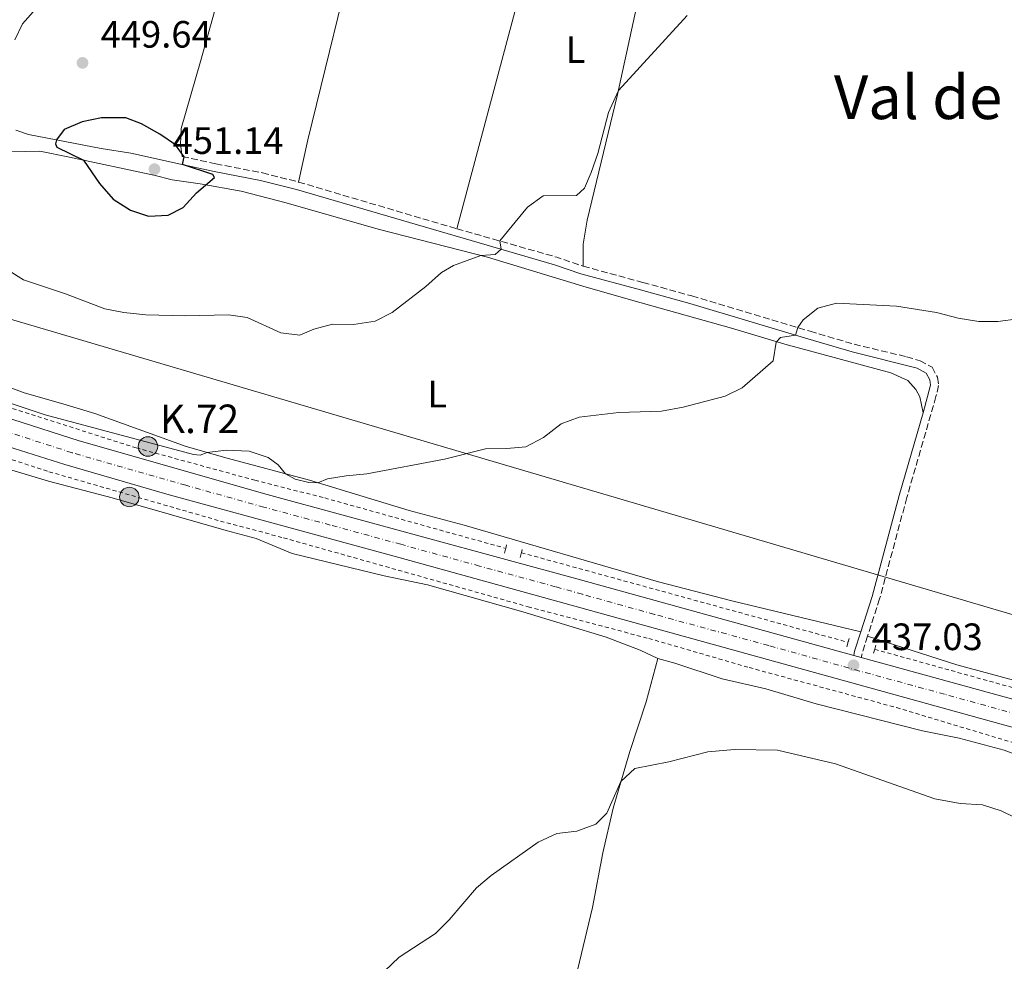
# Model space of a CAD drawing. Units: metres. Extents: x 635053 to 638516, y 4713528 to 4715933.
# Drawn here: x 637939 to 638197, y 4715429 to 4715677 of the extents above; entities that cross this region are included whole.
import ezdxf
from ezdxf.enums import TextEntityAlignment as Align

# ---------------------------------------------------------------- set-up
doc = ezdxf.new("R2010")
doc.units = ezdxf.units.M
doc.header["$MEASUREMENT"] = 0
for name, pattern in [('DGN Style 2', [1.7399219301090239, 1.043953158065414, -0.6959687720436097]), ('DGN Style 3', [2.435890702152634, 1.739921930109024, -0.6959687720436097]), ('DGN Style 4', [2.7856150101045474, 1.391937544087219, -0.6959687720436097, 0.001739921930109024, -0.6959687720436097])]:
    doc.linetypes.add(name, pattern=pattern)
for name, color, linetype, lineweight in [('Camino', 7, 'DGN Style 3', 0), ('Carretera', 9, 'Continuous', 0), ('Cota de punto acotado terreno', 7, 'Continuous', 0), ('Curva de nivel directora', 30, 'Continuous', 30), ('Curva de nivel intermedia', 30, 'Continuous', 0), ('Eje de carretera', 7, 'DGN Style 4', 0), ('Etiqueta de uso rústico', 92, 'Continuous', 0), ('Gasoducto', 7, 'Continuous', 13), ('Hito kilométrico (PK) carretera', 7, 'Continuous', 0), ('Línea blanca (vial)', 7, 'Continuous', 13), ('Línea de cambio de uso (parcela vista)', 92, 'Continuous', 0), ('Línea de cuneta (fondo)', 4, 'DGN Style 2', 0), ('Margen derecho', 7, 'Continuous', 0), ('Pontón-alcantarilla (pasos de agua)', 1, 'DGN Style 2', 0), ('Punto acotado terreno (símbolo)', 7, 'Continuous', 0), ('Texto de Punto Kilométrico carretera', 7, 'Continuous', 0), ('Texto de Área (paraje) menor', 7, 'Continuous', 0), ('Valla', 7, 'DGN Style 2', 0)]:
    doc.layers.add(name, color=color, linetype=linetype, lineweight=lineweight)
doc.styles.add('Style-Arial', font='arial.ttf')

# ---------------------------------------------------------------- blocks, each defined once
blk = doc.blocks.new('5PATER')
at = {"layer": 'Punto acotado terreno (símbolo)', "linetype": 'Continuous', "lineweight": 0}
h = blk.add_hatch(color=51, dxfattribs=at)
edge = h.paths.add_edge_path()
edge.add_ellipse((0, 0), major_axis=(-0.1095731443231308, -0.1110710700762829), ratio=0.9994222409660317, start_angle=0, end_angle=360)
blk = doc.blocks.new('5HITCA')
at = {"layer": 'Valla', "linetype": 'Continuous', "lineweight": 0}
h = blk.add_hatch(color=1, dxfattribs=at)
edge = h.paths.add_edge_path()
edge.add_arc((0, 0), 0.2558578010358639, 0, 360)
at = {"layer": 'Valla', "color": 7, "linetype": 'Continuous', "lineweight": 0}
blk.add_circle((0, 0), 0.2558578010358639, dxfattribs=at)

msp = doc.modelspace()

# ---------------------------------------------------------------- linework, layer by layer
at = {"layer": 'Camino', "color": 7, "linetype": 'DGN Style 3', "lineweight": 0, "extrusion": (0.0518863571072847, -0.0153164534915372, 0.998535533768617), "elevation": -38675.41824600971, "flags": 128}
msp.add_lwpolyline([(4703329.351386979, 722122.8753194417), (4703329.351386978, 722079.4370770773)], dxfattribs=at)
at = {"layer": 'Camino', "color": 7, "linetype": 'DGN Style 3', "lineweight": 0, "extrusion": (0.04273095440587735, -0.0274119459437246, 0.998710493964663), "elevation": -101554.7442421775, "flags": 128}
msp.add_lwpolyline([(4313643.048019664, 2006582.113255731), (4313650.933582271, 2006555.915444707), (4313652.672828837, 2006548.824307888)], dxfattribs=at)
at = {"layer": 'Camino', "color": 7, "linetype": 'DGN Style 3', "lineweight": 0, "extrusion": (-0.5873852121939531, 0.178346750972897, 0.7894118373278147), "elevation": 466495.2383899249, "flags": 128}
msp.add_lwpolyline([(-4697519.109922275, -599187.8041985381), (-4697514.37318853, -599187.901940065), (-4697513.269193586, -599187.7553277744)], dxfattribs=at)
at = {"layer": 'Camino', "color": 7, "linetype": 'DGN Style 3', "lineweight": 0}
for points in [[(637981.2600000009, 4715640.810000001, 450.0299999999989), (637990.0799999988, 4715638.86, 449.5299999999988), (638002.3099999975, 4715636.529999999, 448.5000000000001), (638011.8000000003, 4715634.100000001, 447.9199999999983)], [(638086.5799999982, 4715611.970000001, 443.8800000000048), (638102.2499999991, 4715607.730000001, 443.3600000000007), (638115.1799999997, 4715604.160000001, 442.3399999999967), (638146.1999999996, 4715594.869999999, 439.729999999996), (638157.7799999999, 4715591.480000001, 439.2100000000065), (638171.5599999976, 4715588.190000001, 438.9400000000023), (638175.1099999994, 4715587.12, 438.8200000000071), (638178.2399999986, 4715585.41, 438.8200000000071), (638179.7100000015, 4715582.790000001, 438.8000000000029), (638179.9699999986, 4715580.609999999, 438.7400000000052), (638179.2800000003, 4715577.699999999, 438.5899999999965), (638171.6200000001, 4715551.160000001, 437.9499999999971), (638164.4899999977, 4715524.600000001, 437.2100000000065), (638161.3299999972, 4715514.77, 437.0700000000071)]]:
    msp.add_polyline3d(points, dxfattribs=at)
at = {"layer": 'Carretera', "color": 9, "linetype": 'Continuous', "lineweight": 0}
for points in [[(638274.249999999, 4715470.32, 436.7899999999936), (638196.4200000024, 4715491.65, 436.6399999999995), (638038.489999999, 4715535.319999999, 438.2899999999936), (637977.8000000014, 4715551.899999999, 439.1999999999971), (637950.4400000006, 4715559.890000001, 439.5299999999989), (637935.4299999991, 4715564.62, 439.6999999999971), (637921.5100000006, 4715569.470000001, 439.9700000000012), (637865.230000001, 4715590.540000002, 441.3800000000047), (637784.1700000021, 4715620.27, 442.5899999999965), (637757.7800000013, 4715629.029999999, 442.7899999999936), (637734.4100000003, 4715635.350000001, 443.0599999999977), (637708.4100000006, 4715641.119999999, 443.4700000000012), (637678.5100000007, 4715646.540000002, 443.820000000007), (637535.8599999992, 4715671.010000001, 445.0599999999977)], [(637616.4200000018, 4715664.230000001, 444.4499999999971), (637618.7899999989, 4715663.830000001, 444.429999999993), (637710.190000002, 4715647.95, 443.5599999999977), (637738.8999999985, 4715641.470000001, 443.179999999993), (637756.3900000011, 4715636.67, 443.0899999999965), (637773.5900000008, 4715631.340000001, 442.8500000000058), (637789.9899999981, 4715625.67, 442.679999999993), (637918.6600000008, 4715578.239999999, 440.1999999999971), (637936.8000000014, 4715571.720000002, 439.7599999999948), (637954.1799999999, 4715566.06, 439.5299999999989), (638003.5799999975, 4715551.949999999, 438.7899999999936), (638085.9100000004, 4715529.590000001, 437.8500000000058), (638157.6700000009, 4715509.720000001, 437.1199999999953), (638159.6700000013, 4715509.17, 437.1000000000058), (638244.3500000013, 4715485.880000002, 436.5899999999965)]]:
    msp.add_polyline3d(points, dxfattribs=at)
at = {"layer": 'Curva de nivel directora', "color": 30, "linetype": 'Continuous', "lineweight": 30, "elevation": 450, "flags": 128}
msp.add_lwpolyline([(637966.4899999986, 4715650.99), (637960.0699999993, 4715650.960000002), (637954.9599999996, 4715649.940000001), (637950.2099999998, 4715647.930000001), (637948.2400000007, 4715645.17), (637947.9299999999, 4715644.130000001), (637948.3599999992, 4715643.270000001), (637955.3199999996, 4715639.880000002), (637959.5599999997, 4715633.710000004), (637963.1399999983, 4715629.58), (637967.6799999999, 4715626.689999999), (637972.4400000009, 4715625.130000002), (637977.5899999986, 4715625.430000002), (637981.489999999, 4715627.440000001), (637984.9800000003, 4715631.220000001), (637989.6999999988, 4715635.26), (637989.339999999, 4715636.050000001), (637981.3399999992, 4715638.67), (637981.7899999984, 4715640.690000001), (637979.4599999995, 4715643.880000001), (637975.3400000001, 4715646.710000004), (637970.579999999, 4715649.430000001), (637966.4899999986, 4715650.99)], dxfattribs=at)
at = {"layer": 'Curva de nivel intermedia', "color": 30, "linetype": 'Continuous', "lineweight": 0, "flags": 128}
for points, elevation in [([(638049.3899999993, 4715610.359999999), (638052.560000001, 4715612.179999999), (638059.7200000003, 4715614.81), (638063.5, 4715615.039999997), (638065.0600000002, 4715616.430000001), (638064.66, 4715618.609999999), (638072.0100000015, 4715627.529999998), (638076.0999999996, 4715630.449999999), (638084.8300000003, 4715630.560000001), (638086.9100000013, 4715632.439999999), (638088.6700000004, 4715636.619999998), (638090.480000001, 4715641.619999998), (638093.2600000014, 4715652.380000001), (638095.8400000008, 4715658.159999998), (638113.9600000014, 4715677.890000001)], 445), ([(637929.5800000014, 4715614.640000001), (637939.5400000013, 4715608.380000001), (637950.5700000019, 4715604.680000001), (637960.9700000001, 4715600.769999999), (637965.8800000007, 4715599.800000001), (637971.6699999998, 4715599.189999998), (637982.040000001, 4715598.929999999), (637993.4000000004, 4715599.21), (637998.3400000001, 4715598.49), (638007.16, 4715594.439999999), (638012.1500000012, 4715593.899999999), (638015.8800000016, 4715595.41), (638020.7099999997, 4715596.73), (638026.2400000017, 4715596.650000001), (638031.9700000006, 4715597.51), (638036.4299999997, 4715599.789999999), (638045.2600000009, 4715606.630000001), (638049.3899999993, 4715610.359999999)], 445), ([(638024.3600000021, 4715556.939999999), (638029.7900000013, 4715557.390000001), (638050.1800000005, 4715561.25), (638060.9299999995, 4715563.999999999), (638066.5199999998, 4715564.050000001), (638071.4999999997, 4715564.529999999), (638076.1399999999, 4715566.99), (638080.8499999995, 4715570.54), (638085.55, 4715572.27), (638096.0000000017, 4715573.499999999), (638107.1799999999, 4715573.899999999), (638112.9100000008, 4715574.909999999), (638123.87, 4715577.84), (638128.3700000016, 4715580.019999999), (638136.480000001, 4715587.100000001), (638137.2800000011, 4715592.039999997), (638138.4299999999, 4715593.229999999), (638142.4000000019, 4715593.84), (638142.9900000021, 4715595.830000001), (638144.350000001, 4715597.880000001), (638148.2900000016, 4715600.960000001), (638153.1399999997, 4715602.25), (638168.8900000011, 4715601.460000001), (638179.4600000011, 4715599.779999998), (638185.0800000004, 4715598.31), (638190.530000002, 4715597.429999999), (638195.5400000011, 4715597.42), (638206.2600000009, 4715598.810000001)], 440), ([(637922.600000001, 4715580.49), (637945.2800000012, 4715572.949999999), (637984.2400000005, 4715562.490000002), (637986.0000000017, 4715562.31), (637987.8500000003, 4715563.01), (637992.8100000002, 4715563.630000001), (637998.8200000006, 4715563.390000001), (638003.8499999997, 4715561.699999999), (638006.5000000006, 4715559.76), (638008.3800000004, 4715557.41), (638010.9199999997, 4715556), (638014.5499999997, 4715555.109999998), (638016.900000001, 4715555.05), (638019.4300000012, 4715556.109999999), (638024.3600000021, 4715556.939999999)], 440), ([(638034.36, 4715426.739999999), (638038.2800000005, 4715430.439999999), (638047.8300000014, 4715436.67), (638051.3800000009, 4715440.189999999), (638058.6000000006, 4715448.609999998), (638062.4400000006, 4715451.880000001), (638074.7600000009, 4715460.609999999), (638079.6800000004, 4715462.9), (638084.9600000001, 4715463.539999999), (638089.930000001, 4715465.369999997), (638092.8200000012, 4715468.249999999), (638096.5100000014, 4715476.539999999), (638100.1500000004, 4715479.98), (638109.1300000012, 4715481.720000001), (638119.3500000006, 4715484.369999999), (638126.36, 4715484.949999998), (638137.6900000002, 4715484.789999999), (638152.8899999993, 4715481.180000001), (638179.0000000007, 4715471.999999999), (638185.6100000001, 4715470.819999999), (638191.510000001, 4715470.439999999), (638196.4100000006, 4715468.869999998), (638203.0500000013, 4715465.600000001)], 435)]:
    msp.add_lwpolyline(points, dxfattribs=dict(at, elevation=elevation))
at = {"layer": 'Eje de carretera', "color": 7, "linetype": 'DGN Style 4', "lineweight": 0}
msp.add_polyline3d([(638200.6900000009, 4715494.199999999, 436.7400000000054), (638181.530000001, 4715499.520000001, 436.8800000000048), (638159.2300000006, 4715505.61, 437.0200000000041), (638135.3399999987, 4715512.300000002, 437.3099999999976), (638105.3099999991, 4715520.500000001, 437.6199999999953), (638086.3799999993, 4715525.770000001, 437.8200000000072), (638079.3699999999, 4715527.74, 437.8899999999994), (638059.3500000016, 4715533.189999999, 438.1000000000057), (638038.6900000017, 4715538.9, 438.3399999999965), (638020.170000001, 4715543.970000003, 438.5800000000018), (638002.6900000018, 4715548.660000003, 438.8099999999977), (637982.1799999997, 4715554.42, 439.1199999999955), (637960.0500000013, 4715560.730000001, 439.4199999999984), (637952.3099999987, 4715562.980000001, 439.5299999999989), (637936.1200000015, 4715568.17, 439.729999999996)], dxfattribs=at)
at = {"layer": 'Gasoducto', "color": 7, "linetype": 'Continuous', "lineweight": 13}
msp.add_polyline3d([(635400.129999998, 4715517.529999999, 464.1600000000035), (635597.9100000003, 4715690.13, 460.7899999999936), (635815.4034372435, 4715859.154636437, 457.5629000000045), (635843.2300000003, 4715880.78, 457.1499999999942), (636022.9699999979, 4715875.880000001, 455.5299999999989), (636252.2699999984, 4715869.069999999, 453.9400000000023), (636513.1900000023, 4715861.350000001, 452.5099999999948), (636918.1600000003, 4715773.5, 455.4900000000052), (637118.3700000021, 4715752.199999999, 454.1900000000023), (637330.8199999994, 4715731.329999999, 449.8800000000047), (637738.199999999, 4715663.429999999, 444.4100000000035), (637916.4800000014, 4715603.83, 443.6900000000023), (638323.1100000001, 4715483.98, 439.7100000000065), (638475.29, 4715452.939999999, 439), (638481.9200000019, 4715451.449999998, 438.679999999993)], dxfattribs=at)
at = {"layer": 'Línea blanca (vial)', "color": 7, "linetype": 'Continuous', "lineweight": 13, "extrusion": (0.009296488254810123, -0.002556534269463259, 0.9999535186390702), "elevation": -5685.637231227593, "flags": 128}
msp.add_lwpolyline([(638128.0293385545, 4715510.04447311), (638126.0292390507, 4715510.594474907)], dxfattribs=at)
at = {"layer": 'Línea blanca (vial)', "color": 7, "linetype": 'Continuous', "lineweight": 13}
for points in [[(638425.3099999988, 4715439.150000001, 437.2100000000065), (638356.3599999979, 4715451.470000002, 437.8800000000048), (638311.7500000005, 4715460.640000001, 437.350000000006), (638274.2499999985, 4715470.320000002, 436.7899999999937), (638196.4200000018, 4715491.650000001, 436.6399999999995), (638038.4899999984, 4715535.32, 438.2899999999936), (637977.8000000009, 4715551.9, 439.199999999997), (637950.4400000002, 4715559.890000002, 439.5299999999989), (637935.4299999987, 4715564.620000001, 439.6999999999971), (637921.5100000001, 4715569.470000002, 439.9700000000012), (637865.2300000006, 4715590.540000002, 441.3800000000048), (637784.1700000018, 4715620.270000001, 442.5899999999966), (637757.7800000008, 4715629.03, 442.7899999999936), (637734.4099999998, 4715635.350000001, 443.0599999999978), (637708.4100000003, 4715641.12, 443.4700000000012), (637678.5100000001, 4715646.540000003, 443.8200000000069), (637535.8599999987, 4715671.010000001, 445.0599999999977)], [(638157.6700000004, 4715509.720000001, 437.1199999999953), (638085.9099999999, 4715529.590000001, 437.8500000000058), (638003.579999997, 4715551.949999999, 438.7899999999937), (637954.1799999995, 4715566.060000001, 439.5299999999989), (637936.800000001, 4715571.720000002, 439.7599999999947), (637918.6600000003, 4715578.24, 440.199999999997), (637789.9899999977, 4715625.67, 442.679999999993), (637773.5900000003, 4715631.340000001, 442.8500000000059), (637756.3900000006, 4715636.67, 443.0899999999967), (637738.899999998, 4715641.470000001, 443.1799999999931), (637710.1900000017, 4715647.950000001, 443.5599999999976), (637618.7899999984, 4715663.830000003, 444.429999999993)], [(638482.2199999987, 4715436.08, 436.7200000000013), (638366.8399999987, 4715456.640000002, 437.6699999999984), (638324.8199999996, 4715464.99, 437.4100000000035), (638311.0500000007, 4715468.060000001, 437.1999999999971), (638284.2199999974, 4715474.970000003, 436.8500000000058), (638244.3500000007, 4715485.880000002, 436.5899999999965), (638159.6700000009, 4715509.170000001, 437.1000000000058)]]:
    msp.add_polyline3d(points, dxfattribs=at)
at = {"layer": 'Línea de cambio de uso (parcela vista)', "color": 92, "linetype": 'Continuous', "lineweight": 0, "extrusion": (0.873520938267252, -0.238309199425454, 0.4244642457002699), "elevation": -566233.9275508351, "flags": 128}
msp.add_lwpolyline([(4717293.494921712, 265937.4195256368), (4717352.491080746, 265938.1705378193), (4717390.778121394, 265939.628384997)], dxfattribs=at)
at = {"layer": 'Línea de cambio de uso (parcela vista)', "color": 92, "linetype": 'Continuous', "lineweight": 0}
for points in [[(638048.4199999999, 4715781.33, 451.8899999999995), (638048.3799999999, 4715774.57, 451.1300000000047), (638038.2300000006, 4715739.119999999, 449.0399999999936), (638027.8099999997, 4715700.619999999, 447.8000000000029), (638014.2300000006, 4715645.210000001, 447.5099999999948), (638011.7999999998, 4715634.100000001, 447.9199999999983)], [(638017.8200000003, 4715777.74, 452.4700000000012), (637991.7199999997, 4715773, 452.8000000000029), (637983.29, 4715771.09, 452.8899999999995), (637978.4600000001, 4715768.49, 452.8899999999995), (637975.2400000002, 4715765.310000001, 452.7400000000052), (637973.9100000003, 4715761.710000001, 452.5), (637971.4100000003, 4715746.960000001, 451.5599999999977), (637968.3399999999, 4715740.02, 451.1499999999942), (637964.75, 4715731, 450.9400000000023), (637961.6399999997, 4715720.16, 450.7299999999959), (637957.9800000006, 4715709.710000001, 450.4400000000023), (637955.3499999996, 4715701.119999999, 450.320000000007), (637953.5700000003, 4715693.689999999, 450.2299999999959), (637951.4100000003, 4715687.230000001, 450.1499999999942), (637948.9000000004, 4715683.33, 450.0599999999977), (637942.0700000003, 4715678.859999999, 450), (637939.2599999999, 4715675.689999999, 449.8800000000047), (637937.2999999998, 4715671.480000001, 449.820000000007)], [(637981.2599999999, 4715640.810000001, 450.0299999999989), (637980.8499999996, 4715643.930000001, 449.9400000000023), (637981.0099999999, 4715648.16, 449.5), (637986.04, 4715665.75, 448.7400000000052), (637994.5199999996, 4715696.130000001, 448.6499999999942), (638010.4100000003, 4715750.74, 450.6199999999953), (638017.8200000003, 4715777.74, 452.4700000000012)], [(638108.5899999999, 4715712.26, 446.8300000000018), (638102.9299999997, 4715690.960000001, 445.9400000000023), (638095.6100000005, 4715657.109999999, 444.9700000000012), (638087.6399999997, 4715624.07, 444.4700000000012), (638086.6299999999, 4715617.76, 444.4100000000035), (638086.5800000001, 4715611.970000001, 443.8800000000047)], [(637937.5099999999, 4715647.76, 449.4400000000023), (637940.8799999999, 4715646.57, 449.6499999999942), (637960.0099999999, 4715642.939999999, 450.5599999999977), (637967.7599999999, 4715641.720000001, 450.7100000000065), (637980.8099999997, 4715638.789999999, 450.0299999999989)], [(637936.5199999996, 4715642.060000001, 448.3300000000018), (637943.8300000001, 4715642.17, 448.9499999999971), (637951.6600000003, 4715640.67, 449.7700000000041), (637973.7999999998, 4715635.890000001, 451.1600000000035), (637978.6500000004, 4715634.630000001, 451.0399999999936), (637986.0199999996, 4715633.640000001, 450.1300000000047), (637996.7599999999, 4715631.680000001, 449.1300000000047), (638008.5700000003, 4715628.630000001, 448.1000000000058), (638032.7199999997, 4715621.680000001, 446.7100000000065), (638061.4600000001, 4715614.369999999, 444.8899999999995), (638087.3700000001, 4715606.480000001, 443.4499999999971), (638101.8700000001, 4715602.32, 443.2400000000052), (638125.5499999998, 4715595.720000001, 441.070000000007), (638139.54, 4715591.470000001, 439.8000000000029), (638167.4199999999, 4715583.970000001, 438.6199999999953), (638171.8600000005, 4715581.970000001, 438.6199999999953), (638174.0099999999, 4715579.560000001, 438.570000000007), (638175, 4715577.640000001, 438.570000000007), (638175.9100000003, 4715573.470000001, 438.4799999999959)], [(638159.54, 4715515.949999999, 437.0899999999965), (638125.6699999999, 4715524.01, 437.4799999999959), (638106.3899999997, 4715529.01, 437.8600000000006), (638055.3200000003, 4715543.939999999, 439.070000000007), (638040.9199999999, 4715547.83, 439.2400000000052), (638014.6900000004, 4715555.720000001, 440.070000000007), (637993.0499999998, 4715561.52, 439.8300000000018), (637982.3399999999, 4715564.58, 440.179999999993), (637958.2999999998, 4715573.279999999, 442.5399999999936), (637949.9000000004, 4715575.779999999, 442.9199999999983), (637939.7400000002, 4715578.67, 442.9199999999983), (637922.8700000001, 4715584.99, 442.7100000000065)], [(637933.8600000005, 4715559.180000001, 439.4700000000012), (637946.0999999996, 4715555.49, 439.3300000000018), (637962.8499999996, 4715551.140000001, 438.9400000000023), (637992.8099999997, 4715542.52, 438), (638000.7100000001, 4715540.390000001, 438.0599999999977), (638010.1399999997, 4715536.480000001, 438.1499999999942), (638034.3200000003, 4715530.58, 437.7700000000041), (638045.6600000003, 4715528.26, 437.7400000000052), (638070.7699999996, 4715521.140000001, 437.2100000000065), (638092.6600000003, 4715514.51, 436.9700000000012), (638101.5800000001, 4715511.100000001, 436.3500000000058), (638106.2100000001, 4715508.869999999, 435.8800000000047)], [(638212.9900000002, 4715499.619999999, 436.4900000000052), (638184.75, 4715507.210000001, 436.9600000000065), (638161.3300000001, 4715514.77, 437.070000000007)], [(638106.2100000001, 4715508.869999999, 435.8800000000047), (638103.1600000003, 4715497.52, 435.5), (638098.8399999999, 4715484.49, 435.1699999999983), (638094.4600000001, 4715469.529999999, 434.8500000000058), (638091.7800000003, 4715457.859999999, 434.7599999999948), (638089.0099999999, 4715443.480000001, 434.6199999999953), (638084.6299999999, 4715425.16, 434.5899999999965), (638080.0599999997, 4715410.57, 434.5599999999977), (638078.0700000003, 4715405.300000001, 434.5299999999989), (638074.5, 4715391.730000001, 434.320000000007), (638069.0599999997, 4715373.720000001, 434.0599999999977), (638067.0800000001, 4715364.680000001, 434.0599999999977), (638067.0999999996, 4715361.529999999, 433.7899999999936)], [(638106.2100000001, 4715508.869999999, 435.8800000000047), (638110.6399999997, 4715507.699999999, 435.7100000000065), (638123.1200000001, 4715503.600000001, 435.7100000000065), (638134.5999999996, 4715500.970000001, 435.7100000000065), (638147.8499999996, 4715497.02, 435.7700000000041), (638175.7699999996, 4715489.850000001, 435.8800000000047), (638185.4100000003, 4715487.960000001, 435.9100000000035), (638197.1799999997, 4715484.83, 435.9700000000012), (638207.5300000003, 4715480.980000001, 435.7700000000041)]]:
    msp.add_polyline3d(points, dxfattribs=at)
at = {"layer": 'Línea de cuneta (fondo)', "color": 4, "linetype": 'DGN Style 2', "lineweight": 0, "extrusion": (0.01191782923240287, -0.003270009069249482, 0.999923633277599), "elevation": -7377.73737628977, "flags": 128}
msp.add_lwpolyline([(638019.8470342797, 4715537.786326109), (638105.6840482634, 4715514.236200199)], dxfattribs=at)
at = {"layer": 'Línea de cuneta (fondo)', "color": 4, "linetype": 'DGN Style 2', "lineweight": 0, "extrusion": (0.005731586342791675, -0.02057193926668664, 0.9997719461121135), "elevation": -92912.99463730602, "flags": 128}
msp.add_lwpolyline([(1880343.971451275, 4370237.199651667), (1880380.43375115, 4370215.191230831), (1880398.398603728, 4370204.889416821)], dxfattribs=at)
at = {"layer": 'Línea de cuneta (fondo)', "color": 4, "linetype": 'DGN Style 2', "lineweight": 0}
for points in [[(637801.8600000005, 4715610.91, 441.9700000000012), (637877.5199999996, 4715583.210000001, 440.6499999999942), (637917.75, 4715567.810000001, 439.6499999999942), (637931.6100000005, 4715562.76, 439.320000000007), (637946.2599999999, 4715557.980000001, 439.1199999999953), (637991.2999999998, 4715545, 438.2599999999948), (638007.8799999999, 4715540.609999999, 438.1699999999983), (638072.1299999999, 4715522.5, 437.1999999999971), (638103.8099999997, 4715514.17, 437), (638130.2300000006, 4715506.51, 436.6999999999971), (638168.9299999997, 4715496, 436.1100000000006), (638199.6399999997, 4715486.76, 435.6999999999971), (638220.5099999999, 4715479.15, 435.2899999999936)], [(637906.54, 4715585.25, 440.2200000000012), (637935.0499999998, 4715575.09, 439.3999999999942), (637969.1799999997, 4715564.24, 438.8699999999953), (638000.3799999999, 4715555.730000001, 438.4900000000052), (638018.7000000002, 4715551.08, 438.3099999999977), (638066.2599999999, 4715537.84, 437.7799999999989)]]:
    msp.add_polyline3d(points, dxfattribs=at)
at = {"layer": 'Margen derecho', "color": 7, "linetype": 'Continuous', "lineweight": 0, "extrusion": (-0.599133553715294, 0.1835889626381726, 0.77931641687438), "elevation": 483714.5199393918, "flags": 128}
msp.add_lwpolyline([(-4695561.988138576, -600879.6410205606), (-4695556.599833471, -600879.7367707505), (-4695555.483647208, -600879.5931454655)], dxfattribs=at)
at = {"layer": 'Margen derecho', "color": 7, "linetype": 'Continuous', "lineweight": 0}
for points in [[(637980.8099999973, 4715638.790000001, 450.0299999999989), (637989.6600000008, 4715636.830000001, 449.5299999999988), (638001.8599999984, 4715634.510000001, 448.5000000000001), (638011.2500000005, 4715632.100000001, 447.9199999999983), (638079.0599999991, 4715612.350000001, 444.2400000000052), (638085.969999998, 4715609.99, 443.8800000000048), (638101.6999999993, 4715605.730000001, 443.3600000000007), (638114.6099999996, 4715602.17, 442.3399999999967), (638145.6099999994, 4715592.880000004, 439.729999999996), (638157.2500000002, 4715589.480000001, 439.2100000000065), (638174.3099999991, 4715585.2, 438.8200000000071), (638176.7199999986, 4715583.880000002, 438.8200000000071), (638177.6999999998, 4715582.130000002, 438.8000000000029), (638177.8699999999, 4715580.730000002, 438.7400000000052), (638175.9099999995, 4715573.470000003, 438.4799999999959)], [(638175.9099999995, 4715573.470000003, 438.4799999999959), (638169.6199999996, 4715551.720000002, 437.9499999999971), (638162.5000000006, 4715525.190000001, 437.2100000000065), (638159.539999999, 4715515.95, 437.0899999999966)]]:
    msp.add_polyline3d(points, dxfattribs=at)
at = {"layer": 'Pontón-alcantarilla (pasos de agua)', "color": 1, "linetype": 'DGN Style 2', "lineweight": 0, "extrusion": (-0.03106716898801541, -0.1306963661262655, 0.9909355634411651), "elevation": -635692.354289326, "flags": 128}
msp.add_lwpolyline([(-469751.3020972913, 4692402.682354804), (-469751.3020972916, 4692403.947819146)], dxfattribs=at)
at = {"layer": 'Pontón-alcantarilla (pasos de agua)', "color": 1, "linetype": 'DGN Style 2', "lineweight": 0, "extrusion": (-0.0298801497084023, -0.1266349203588173, 0.9914992554707842), "elevation": -615782.809131315, "flags": 128}
msp.add_lwpolyline([(-461904.6667317902, 4695836.610814143), (-461904.6667317902, 4695837.533093928)], dxfattribs=at)
at = {"layer": 'Pontón-alcantarilla (pasos de agua)', "color": 1, "linetype": 'DGN Style 2', "lineweight": 0, "extrusion": (-0.02977953462259917, -0.1148639194189504, 0.9929347709358245), "elevation": -560211.3227647535, "flags": 128}
msp.add_lwpolyline([(-565771.1198020665, 4691426.934822561), (-565771.1198020665, 4691427.777556208)], dxfattribs=at)
at = {"layer": 'Pontón-alcantarilla (pasos de agua)', "color": 1, "linetype": 'DGN Style 2', "lineweight": 0, "extrusion": (-0.0314486718045757, -0.120880831990803, 0.9921687384205065), "elevation": -589649.657520081, "flags": 128}
msp.add_lwpolyline([(-569769.3032679469, 4687332.352698134), (-569769.303267947, 4687333.633674323)], dxfattribs=at)
at = {"layer": 'Pontón-alcantarilla (pasos de agua)', "color": 1, "linetype": 'DGN Style 2', "lineweight": 0, "extrusion": (-0.003843879378754308, -0.01350285833618381, 0.9999014438473798), "elevation": -65688.95461095801, "flags": 128}
msp.add_lwpolyline([(638153.1745034385, 4715056.022388075), (638153.564577441, 4715057.392512984)], dxfattribs=at)
at = {"layer": 'Pontón-alcantarilla (pasos de agua)', "color": 1, "linetype": 'DGN Style 2', "lineweight": 0, "extrusion": (-0.002205905522767364, -0.007626130534687486, 0.9999684875604293), "elevation": -36931.85489858362, "flags": 128}
msp.add_lwpolyline([(638155.2712331091, 4715367.412702597), (638155.6212543168, 4715368.622737785)], dxfattribs=at)
at = {"layer": 'Pontón-alcantarilla (pasos de agua)', "color": 1, "linetype": 'DGN Style 2', "lineweight": 0, "elevation": 436.9799999999959, "flags": 128}
for points in [[(638163.1900000004, 4715511.32), (638162.7800000003, 4715509.880000001)], [(638163.4800000006, 4715512.369999999), (638163.1900000004, 4715511.32)]]:
    msp.add_lwpolyline(points, dxfattribs=at)

# ---------------------------------------------------------------- block references
at = {"layer": 'Hito kilométrico (PK) carretera', "color": 7, "linetype": 'Continuous', "lineweight": 0, "xscale": 10, "yscale": 10, "zscale": 10}
for p in [(637972.2600000026, 4715564.609999999, 439.4600000000065), (637967.3799999988, 4715551.34, 438.75)]:
    msp.add_blockref('5HITCA', p, dxfattribs=at)
at = {"layer": 'Punto acotado terreno (símbolo)', "color": 7, "linetype": 'Continuous', "lineweight": 0, "xscale": 10, "yscale": 10, "zscale": 10}
for p in [(637955.0699999991, 4715665.410000003, 449.6399999999999), (637973.9699999976, 4715637.480000001, 451.1399999999995), (638157.6200000013, 4715507.109999999, 437.0299999999993)]:
    msp.add_blockref('5PATER', p, dxfattribs=at)

# ---------------------------------------------------------------- texts
at = {"layer": 'Cota de punto acotado terreno', "color": 7, "linetype": 'Continuous', "lineweight": 0, "style": 'Style-Arial'}
for s, p in [('449.64', (637959.8399999995, 4715669.41, 449.6399999999995)), ('451.14', (637978.7399999979, 4715641.480000002, 451.1399999999995)), ('437.03', (638162.3999999983, 4715511.11, 437.0299999999989))]:
    msp.add_text(s, height=7.000000000000002, dxfattribs=at).set_placement(p)
at = {"layer": 'Etiqueta de uso rústico', "color": 92, "linetype": 'Continuous', "lineweight": 0, "style": 'Style-Arial'}
for p in [(638084.6214203795, 4715668.910010001, 445.6100000000006), (638048.2414203818, 4715578.360009999, 442.1300000000047)]:
    msp.add_text('L', height=7.000000000000002, dxfattribs=at).set_placement(p, align=Align.MIDDLE_CENTER)
at = {"layer": 'Texto de Punto Kilométrico carretera', "color": 7, "linetype": 'Continuous', "lineweight": 0, "style": 'Style-Arial'}
msp.add_text('K.72', height=7.5, dxfattribs=at).set_placement((637975.4099999998, 4715568.119999998, 440.9900000000052))
at = {"layer": 'Texto de Área (paraje) menor', "color": 7, "linetype": 'Continuous', "lineweight": 0, "style": 'Style-Arial'}
msp.add_text('Val de la Celada', height=11.5, dxfattribs=at).set_placement((638210.0170991645, 4715656.380010002, 443.1499999999942), align=Align.MIDDLE_CENTER)

doc.saveas('drawing.dxf')
